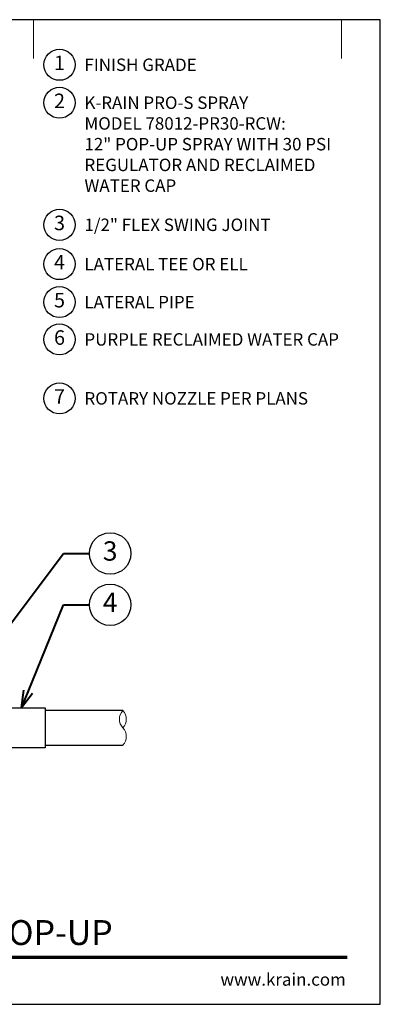
# Model space of a CAD drawing. Extents: x 0 to 29, y 0 to 28.5.
# Drawn here: x 18.6 to 29, y 0 to 28.5 of the extents above; entities that cross this region are included whole.
import ezdxf
from ezdxf import colors
from ezdxf.entities.mleader import LeaderData, LeaderLine
from ezdxf.enums import TextEntityAlignment as Align
from ezdxf.math import Vec2, Vec3

# ---------------------------------------------------------------- set-up
doc = ezdxf.new("R2010")
doc.units = 0
doc.header["$LTSCALE"] = 4
doc.header["$MEASUREMENT"] = 0
for name, color, linetype, lineweight in [('G-DETL', 7, 'Continuous', 25), ('G-DETL-LABL-N', 2, 'Continuous', 40), ('G-DETL-LINE-FINE', 30, 'Continuous', 18), ('G-DETL-LINE-THIN', 7, 'Continuous', 25), ('G-DETL-TTLB', 4, 'Continuous', 70), ('G-DETL-TTLB-RDME', 11, 'Continuous', 25), ('G-DETL-TTLB-TEXT', 7, 'Continuous', 25)]:
    doc.layers.add(name, color=color, linetype=linetype, lineweight=lineweight)
doc.layers.add('G-DETL-NPLT', color=211, linetype='Continuous', lineweight=0, plot=False)
doc.layers.add('G-DETL-TTLB-VFRM-NPLT', color=121, linetype='Continuous', plot=False)
doc.styles.add('CALLOUT TITLE', font='arial.ttf')
doc.styles.add('DETAIL TEXT', font='GOTHIC.TTF')
doc.styles.add('DETAIL TITLE', font='GOTHICB.TTF')
doc.styles.get("Standard").update_dxf_attribs({"font": 'simplex.shx'})

# ---------------------------------------------------------------- blocks, each defined once
blk = doc.blocks.new('LAFX-TAG-BUBBLE')
at = {"transparency": 16777216}
blk.add_circle((0, 0), 0.0125, dxfattribs=at)
at = {"transparency": 16777216, "style": 'CALLOUT TITLE'}
blk.add_attdef('00', text='', height=0.01167, dxfattribs=at).set_placement((0, 0), align=Align.MIDDLE)
blk = doc.blocks.new('_Open30')
at = {"color": 0, "linetype": 'ByBlock', "lineweight": -2}
for p, q in [((-1, 0.268), (0, 0)), ((0, 0), (-1, -0.268)), ((0, 0), (-1, 0))]:
    blk.add_line(p, q, dxfattribs=at)
blk = doc.blocks.new('LAFX-TAG-BUBBLE-L')
at = {"color": 0}
blk.add_circle((-0.15, 0), 0.15, dxfattribs=at)
at = {"color": 0, "style": 'CALLOUT TITLE'}
blk.add_attdef('00', text='', height=0.14, dxfattribs=at).set_placement((-0.15, 0), align=Align.MIDDLE)

msp = doc.modelspace()

# ---------------------------------------------------------------- linework, layer by layer
at = {"layer": 'G-DETL-LINE-FINE'}
msp.add_lwpolyline([(21.542, 7.5, 0.4), (21.542, 8, -0.4), (21.542, 8.5, -0.4), (21.542, 8, -2.850876)], format="xyb", dxfattribs=at)
at = {"layer": 'G-DETL-LINE-THIN'}
for points in [[(16.984, 7.42), (16.792, 7.42), (16.792, 8.58), (19.292, 8.58), (19.292, 7.42), (17.815, 7.42)], [(21.542, 8.5), (19.292, 8.5)], [(19.292, 7.5), (21.542, 7.5)]]:
    msp.add_lwpolyline(points, dxfattribs=at)
at = {"layer": 'G-DETL-NPLT'}
for p in [(29, 0.6), (28.4, 0)]:
    msp.add_line(p, (29, 0), dxfattribs=at)
for points in [[(18.958, 27.375), (18.958, 28.5)], [(27.875, 27.375), (27.875, 28.5)]]:
    msp.add_lwpolyline(points, dxfattribs=at)
at = {"layer": 'G-DETL-TTLB'}
msp.add_line((2.731, 1.365), (28.041, 1.365), dxfattribs=at)
at = {"layer": 'G-DETL-TTLB-VFRM-NPLT'}
msp.add_lwpolyline([(0, 0), (29, 0), (29, 28.5), (0, 28.5)], close=True, dxfattribs=at)

# ---------------------------------------------------------------- block references
at = {"layer": 'G-DETL', "xscale": 3, "yscale": 3, "zscale": 3}
for p, values in [((20.158, 27.195), {'00': '1'}), ((20.158, 26.097), {'00': '2'}), ((20.158, 22.563), {'00': '3'}), ((20.158, 21.425), {'00': '4'}), ((20.158, 20.326), {'00': '5'}), ((20.158, 19.246), {'00': '6'}), ((20.158, 17.539), {'00': '7'})]:
    msp.add_blockref('LAFX-TAG-BUBBLE-L', p, dxfattribs=at).add_auto_attribs(values)

# ---------------------------------------------------------------- texts
at = {"layer": 'G-DETL-LABL-N', "char_height": 0.36, "width": 7.44501, "attachment_point": 1, "style": 'DETAIL TEXT'}
for s, insert in [('FINISH GRADE', (20.43, 27.375)), ('K-RAIN PRO-S SPRAY^JMODEL 78012-PR30-RCW:^J12" POP-UP SPRAY WITH 30 PSI REGULATOR AND RECLAIMED WATER CAP', (20.43, 26.277)), ('1/2" FLEX SWING JOINT', (20.43, 22.743)), ('LATERAL TEE OR ELL', (20.43, 21.605)), ('LATERAL PIPE', (20.43, 20.506)), ('PURPLE RECLAIMED WATER CAP', (20.43, 19.426)), ('ROTARY NOZZLE PER PLANS', (20.43, 17.719))]:
    msp.add_mtext(s, dxfattribs=dict(at, insert=insert))
at = {"layer": 'G-DETL-TTLB-RDME', "style": 'DETAIL TEXT'}
msp.add_text('www.krain.com', height=0.36, dxfattribs=at).set_placement((28, 0.539), align=Align.RIGHT)
at = {"layer": 'G-DETL-TTLB-TEXT', "style": 'DETAIL TITLE'}
msp.add_text('K-RAIN PRO-S SPRAY WITH 12" POP-UP', height=0.72, dxfattribs=at).set_placement((3.451, 1.717))

# ---------------------------------------------------------------- leaders
at = {"layer": 'G-DETL-LABL-N'}
ml = msp.add_multileader_block('Standard', dxfattribs=at)
ml.set_content('LAFX-TAG-BUBBLE', color=256, scale=48)
ml.set_attribute('00', '3', width=0)
ml.set_leader_properties(color=256, linetype='ByLayer', lineweight=-1)
ml.set_arrow_properties(name='OPEN30')
ml.build(insert=Vec2(0, 0))
ml.multileader.update_dxf_attribs({"dogleg_length": 0.188, "arrow_head_size": 0.5, "scale": 4, "block_connection_type": 1})
ctx = ml.context
ctx.base_point, ctx.scale, ctx.char_height, ctx.arrow_head_size, ctx.landing_gap_size, ctx.plane_origin = Vec3(20.575, 13.049), 4, 0.36, 0.5, 0.2, Vec3(13.834, 10.41)
ctx.attachment_type = 1
notes = []
notes.append((ctx, [(0, (1, 1, 0), (19.825, 13.049), (1, 0), 0.75, [(0, [(14.13, 5.491)], 0, [])])]))
ctx.block.insert = Vec3(21.175, 13.049)
ml = msp.add_multileader_block('Standard', dxfattribs=at)
ml.set_content('LAFX-TAG-BUBBLE', color=256, scale=48)
ml.set_attribute('00', '4', width=0)
ml.set_leader_properties(color=256, linetype='ByLayer', lineweight=-1)
ml.set_arrow_properties(name='OPEN30')
ml.build(insert=Vec2(0, 0))
ml.multileader.update_dxf_attribs({"dogleg_length": 0.188, "arrow_head_size": 0.5, "scale": 4, "block_connection_type": 1})
ctx = ml.context
ctx.base_point, ctx.scale, ctx.char_height, ctx.arrow_head_size, ctx.landing_gap_size, ctx.plane_origin = Vec3(20.575, 11.564), 4, 0.36, 0.5, 0.2, Vec3(17.313, 11.939)
ctx.attachment_type = 1
notes.append((ctx, [(0, (1, 1, 0), (19.825, 11.564), (1, 0), 0.75, [(0, [(18.611, 8.58)], 0, [])])]))
ctx.block.insert = Vec3(21.175, 11.564)
for ctx, leaders in notes:
    for number, flags, end, landing, length, lines in leaders:
        leader = LeaderData()
        leader.index, (leader.has_last_leader_line, leader.has_dogleg_vector, leader.attachment_direction) = number, flags
        leader.last_leader_point, leader.dogleg_vector, leader.dogleg_length = Vec3(end), Vec3(landing), length
        for number, points, colour, breaks in lines:
            line = LeaderLine()
            line.index, line.vertices, line.color, line.breaks = number, Vec3.list(points), colors.encode_raw_color(colour), breaks
            leader.lines.append(line)
        ctx.leaders.append(leader)

doc.saveas('drawing.dxf')
